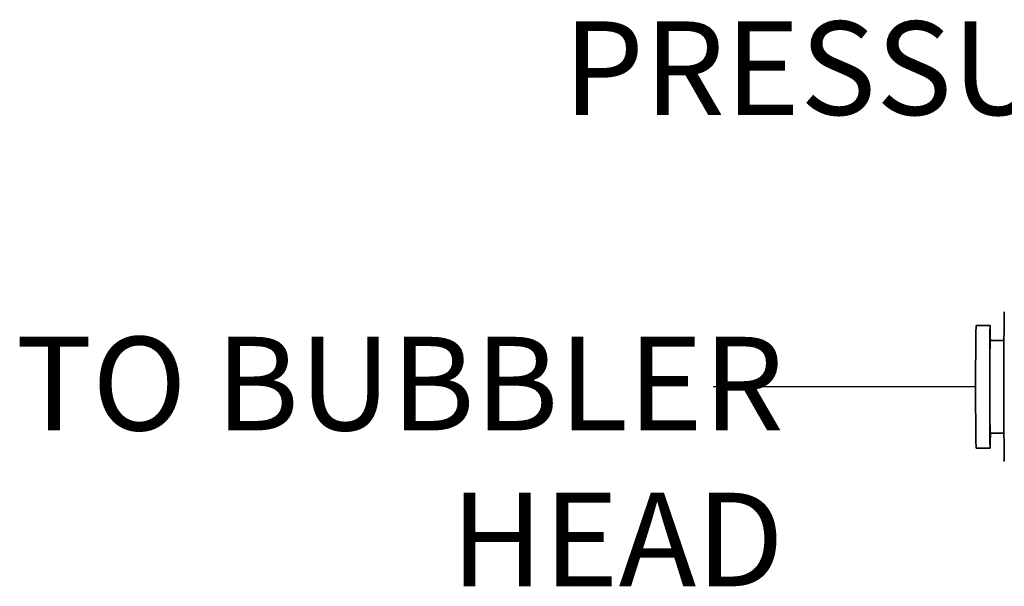
# Model space of a CAD drawing. Extents: x -0.2 to 11.2, y -0.2 to 8.4.
# Drawn here: x 6.4 to 7, y 3.1 to 3.4 of the extents above; entities that cross this region are included whole.
import ezdxf

# ---------------------------------------------------------------- set-up
doc = ezdxf.new("R2010")
doc.units = 0
doc.header["$MEASUREMENT"] = 0
doc.layers.get('0').update_dxf_attribs({"linetype": 'CONTINUOUS'})
doc.layers.add('NOTES', color=5, linetype='CONTINUOUS')
doc.layers.add('TXT', color=4, linetype='CONTINUOUS')
doc.styles.add('ARIAL', font='ARIAL.TTF')

msp = doc.modelspace()

# ---------------------------------------------------------------- linework, layer by layer
at = {"color": 7, "linetype": 'Continuous', "lineweight": 35}
for p, q in [((6.97521, 3.23579), (6.98426, 3.23579)), ((6.98426, 3.22614), (6.99319, 3.22614)), ((6.99319, 3.16642), (6.98426, 3.16642)), ((6.98426, 3.15677), (6.97521, 3.15677))]:
    msp.add_line(p, q, dxfattribs=at)
at = {"color": 7, "linetype": 'Continuous', "lineweight": 35, "flags": 128}
msp.add_lwpolyline([(6.98426, 3.15677), (6.98421, 3.15764), (6.98416, 3.16019), (6.98412, 3.16432), (6.98408, 3.16985), (6.98405, 3.17653), (6.98403, 3.18407), (6.98402, 3.19215), (6.98402, 3.20041), (6.98403, 3.20849), (6.98405, 3.21604), (6.98408, 3.22272), (6.98412, 3.22825), (6.98416, 3.23238), (6.98421, 3.23493), (6.98426, 3.23579), (6.98431, 3.23493), (6.98436, 3.23238), (6.9844, 3.22825), (6.98442, 3.22614)], dxfattribs=at)
at = {"color": 7, "linetype": 'Continuous', "lineweight": 35}
for centre, radius, start, end in [((9.98438, 3.19628), 2.99134, 179.07568, 180.92432), ((9.45324, 3.19628), 2.47835, 179.08657, 180.91343), ((8.85174, 3.19628), 1.86772, 179.08401, 180.91599), ((6.72333, 3.16592), 0.26109, 357.99176, 0.11009)]:
    msp.add_arc(centre, radius, start, end, dxfattribs=at)
at = {"layer": 'TXT'}
msp.add_line((6.9749, 3.19628), (6.80559, 3.19628), dxfattribs=at)

# ---------------------------------------------------------------- texts
at = {"layer": 'NOTES', "color": 4, "linetype": 'Continuous', "style": 'ARIAL'}
msp.add_text('PRESSURE REGULATOR', height=0.0603192, dxfattribs=at).set_placement((6.70883, 3.37163))
at = {"layer": 'TXT', "insert": (6.85125, 3.22853), "char_height": 0.0603192, "width": 0.6874535, "attachment_point": 3, "style": 'ARIAL'}
msp.add_mtext('TO BUBBLER\\P{\\fArial|b0|i0|c0|p34;\\W2.92345; }HEAD', dxfattribs=at)

doc.saveas('drawing.dxf')
